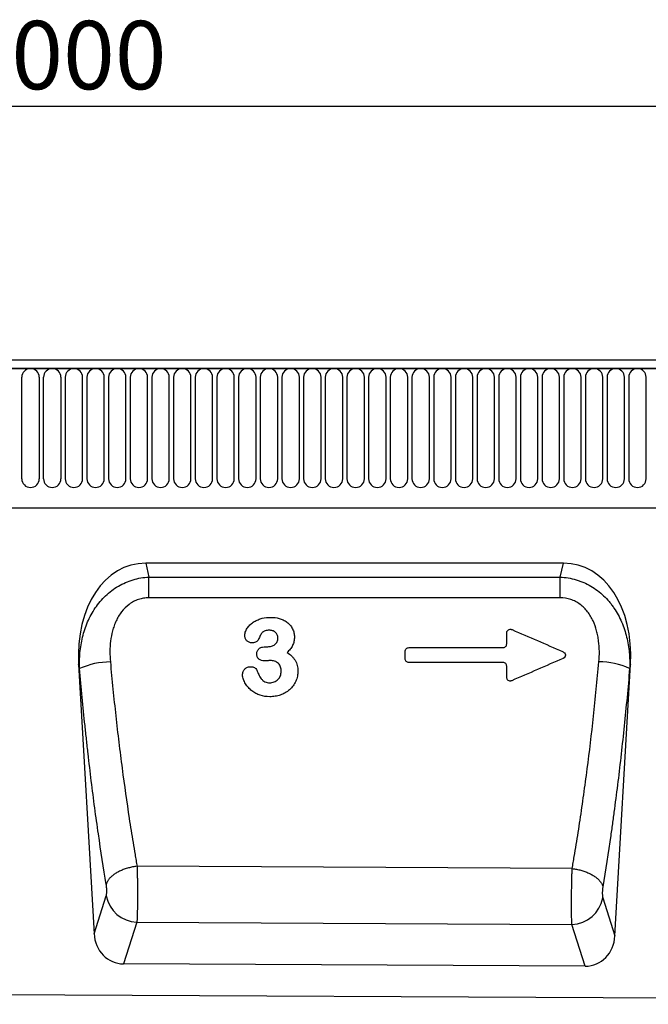
# Model space of a CAD drawing. Units: millimetres. Extents: x 0 to 1749, y 1 to 1287.
# Drawn here: x 1171 to 1332, y 1035 to 1287 of the extents above; entities that cross this region are included whole.
import ezdxf

# ---------------------------------------------------------------- set-up
doc = ezdxf.new("R2010")
doc.units = ezdxf.units.MM
doc.layers.add('132303', color=7, linetype='Continuous')
doc.layers.add('DIMENSION', color=3, linetype='Continuous', lineweight=25)
doc.styles.add('SLDTEXTSTYLE0', font='TXT', dxfattribs={"width": 0.605})
doc.dimstyles.new('SLDDIMSTYLE1', dxfattribs={"dimtxt": 17.5, "dimasz": 12.5, "dimexe": 0, "dimexo": 0.0625, "dimgap": 4.375, "dimtad": 1, "dimrnd": 1e-09, "dimzin": 12, "dimdsep": 46, "dimtxsty": 'SLDTEXTSTYLE0', "dimsah": 1, "dimcen": 0.09, "dimadec": 0, "dimazin": 3, "dimtfac": 1, "dimtofl": 0, "dimtmove": 0, "dimatfit": 3, "dimfxl": 0, "dimfrac": 2, "dimtolj": 1, "dimtzin": 12, "dimarcsym": 0})

# ---------------------------------------------------------------- blocks, each defined once
blk = doc.blocks.new('*D36')
at = {"layer": 'Defpoints', "color": 0}
for p in [(1681.72, 1265.01), (681.72, 1179.51), (1681.72, 1179.51)]:
    blk.add_point(p, dxfattribs=at)
at = {"layer": 'DIMENSION', "color": 0, "lineweight": -2}
for p, q in [((681.72, 1179.57), (681.72, 1265.01)), ((694.22, 1265.01), (1669.22, 1265.01)), ((1681.72, 1179.57), (1681.72, 1265.01))]:
    blk.add_line(p, q, dxfattribs=at)
at = {"layer": 'DIMENSION', "color": 0}
for points in [[(694.22, 1267.09), (694.22, 1262.93), (681.72, 1265.01)], [(1669.22, 1267.09), (1669.22, 1262.93), (1681.72, 1265.01)]]:
    blk.add_solid(points, dxfattribs=at)
at = {"layer": 'DIMENSION', "color": 0, "insert": (1181.72, 1286.88), "char_height": 17.5, "attachment_point": 2, "style": 'SLDTEXTSTYLE0'}
blk.add_mtext('\\A1;1000', dxfattribs=at)
blk = doc.blocks.new('1037898-M_004_Front_view')
for p, q in [((530.47, 141.56), (-468.53, 141.56)), ((529.97, 143.68), (-468.03, 143.68)), ((-468.03, 141.56), (529.97, 141.56)), ((20.41, 113.31), (20.41, 139.31)), ((24.87, 139.31), (24.87, 113.31)), ((25.96, 113.31), (25.96, 139.31)), ((30.42, 139.31), (30.42, 113.31)), ((31.51, 139.31), (31.51, 113.31)), ((35.97, 113.31), (35.97, 139.31)), ((37.06, 139.31), (37.06, 113.31)), ((41.52, 113.31), (41.52, 139.31)), ((42.61, 139.31), (42.61, 113.31)), ((47.07, 113.31), (47.07, 139.31)), ((48.16, 139.31), (48.16, 113.31)), ((52.62, 113.31), (52.62, 139.31)), ((53.71, 139.31), (53.71, 113.31)), ((58.17, 113.31), (58.17, 139.31)), ((59.26, 139.31), (59.26, 113.31)), ((63.72, 113.31), (63.72, 139.31)), ((64.81, 139.31), (64.81, 113.31)), ((69.27, 113.31), (69.27, 139.31)), ((70.36, 139.31), (70.36, 113.31)), ((74.82, 113.31), (74.82, 139.31)), ((75.91, 139.31), (75.91, 113.31)), ((80.37, 113.31), (80.37, 139.31)), ((81.46, 139.31), (81.46, 113.31)), ((85.92, 113.31), (85.92, 139.31)), ((87.01, 139.31), (87.01, 113.31)), ((91.47, 113.31), (91.47, 139.31)), ((92.56, 139.31), (92.56, 113.31)), ((97.02, 113.31), (97.02, 139.31)), ((98.11, 139.31), (98.11, 113.31)), ((102.57, 113.31), (102.57, 139.31)), ((103.66, 139.31), (103.66, 113.31)), ((108.12, 113.31), (108.12, 139.31)), ((109.21, 139.31), (109.21, 113.31)), ((113.67, 113.31), (113.67, 139.31)), ((114.76, 139.31), (114.76, 113.31)), ((119.22, 113.31), (119.22, 139.31)), ((120.31, 139.31), (120.31, 113.31)), ((124.77, 113.31), (124.77, 139.31)), ((125.86, 139.31), (125.86, 113.31)), ((130.32, 113.31), (130.32, 139.31)), ((131.41, 139.31), (131.41, 113.31)), ((135.87, 113.31), (135.87, 139.31)), ((136.96, 139.31), (136.96, 113.31)), ((141.42, 113.31), (141.42, 139.31)), ((142.51, 139.31), (142.51, 113.31)), ((146.97, 113.31), (146.97, 139.31)), ((148.06, 139.31), (148.06, 113.31)), ((152.52, 113.31), (152.52, 139.31)), ((153.61, 139.31), (153.61, 113.31)), ((158.07, 113.31), (158.07, 139.31)), ((159.16, 139.31), (159.16, 113.31)), ((163.62, 113.31), (163.62, 139.31)), ((164.71, 139.31), (164.71, 113.31)), ((169.17, 113.31), (169.17, 139.31)), ((170.26, 139.31), (170.26, 113.31)), ((174.72, 113.31), (174.72, 139.31)), ((175.81, 139.31), (175.81, 113.31)), ((180.27, 113.31), (180.27, 139.31)), ((-437.82, 105.88), (378.97, 105.88)), ((-437.82, 105.88), (378.97, 105.88)), ((159.1, 91.68), (52.13, 91.68)), ((52.13, 91.68), (52.96, 88.14)), ((158.27, 88.14), (159.1, 91.68)), ((52.96, 88.14), (158.27, 88.14)), ((82.86, 70.32), (83.4, 70.32)), ((34.96, 65.74), (38.91, -3.17)), ((35.21, 64.69), (34.96, 65.74)), ((172.28, -3.76), (176.27, 65.74)), ((176.27, 65.74), (176.03, 64.73)), ((161.33, 13.5), (49.92, 14.09)), ((38.91, -3.17), (42.04, 6.55)), ((169.16, 5.99), (172.28, -3.76)), ((49.87, -0.25), (46.44, -10.9)), ((49.87, -0.25), (161.25, -0.81)), ((164.68, -11.49), (161.25, -0.81)), ((164.68, -11.49), (46.44, -10.9)), ((-480.03, -16.26), (518.97, -21.26))]:
    blk.add_line(p, q)
at = {"flags": 128}
for points in [[(52.96, 82.83), (52.96, 83.11), (52.96, 83.4), (52.96, 83.68), (52.96, 83.95), (52.96, 84.23), (52.96, 84.51), (52.96, 84.78), (52.96, 85.05), (52.96, 85.31), (52.96, 85.58), (52.96, 85.83), (52.96, 86.09), (52.96, 86.34), (52.96, 86.58), (52.96, 86.82), (52.96, 87.06), (52.96, 87.29), (52.96, 87.51), (52.96, 87.73), (52.96, 87.94), (52.96, 88.14)], [(158.27, 82.83), (158.27, 83.11), (158.27, 83.4), (158.27, 83.68), (158.27, 83.96), (158.27, 84.23), (158.27, 84.51), (158.27, 84.78), (158.27, 85.05), (158.27, 85.31), (158.27, 85.58), (158.27, 85.84), (158.27, 86.09), (158.27, 86.34), (158.27, 86.59), (158.27, 86.83), (158.27, 87.06), (158.27, 87.29), (158.27, 87.51), (158.27, 87.73), (158.27, 87.94), (158.27, 88.14)], [(158.27, 82.83), (142.27, 82.83), (78.27, 82.83), (52.96, 82.83)], [(119.57, 70.07), (122.32, 70.07), (129.84, 70.07), (137.2, 70.07), (143.56, 70.07)], [(143.64, 66.26), (140.8, 66.26), (133.26, 66.26), (125.91, 66.26), (119.49, 66.26)], [(49.92, 14.09), (49.63, 14.06), (49.35, 14.02), (49.07, 13.97), (48.79, 13.92), (48.52, 13.86), (48.24, 13.8), (47.97, 13.73), (47.7, 13.66), (47.43, 13.58), (47.16, 13.5), (46.9, 13.42), (46.64, 13.33), (46.39, 13.23), (46.14, 13.13), (45.89, 13.03), (45.65, 12.92), (45.42, 12.81), (45.19, 12.7), (44.96, 12.58), (44.75, 12.46), (44.54, 12.33), (44.33, 12.21), (44.14, 12.08), (43.95, 11.94), (43.77, 11.81), (43.59, 11.67), (43.43, 11.53), (43.27, 11.38), (43.12, 11.24), (42.98, 11.09), (42.84, 10.94), (42.72, 10.79), (42.61, 10.64), (42.5, 10.49), (42.4, 10.34), (42.32, 10.19), (42.24, 10.03), (42.17, 9.88), (42.11, 9.73), (42.07, 9.57), (42.03, 9.42)], [(161.33, 13.5), (161.61, 13.47), (161.89, 13.42), (162.16, 13.38), (162.44, 13.33), (162.72, 13.27), (162.99, 13.21), (163.27, 13.14), (163.54, 13.07), (163.8, 12.99), (164.07, 12.91), (164.33, 12.82), (164.58, 12.73), (164.84, 12.64), (165.09, 12.54), (165.33, 12.44), (165.57, 12.33), (165.8, 12.22), (166.03, 12.11), (166.25, 11.99), (166.47, 11.87), (166.68, 11.75), (166.88, 11.62), (167.07, 11.49), (167.26, 11.36), (167.44, 11.22), (167.62, 11.08), (167.78, 10.94), (167.94, 10.8), (168.09, 10.66), (168.23, 10.51), (168.36, 10.37), (168.48, 10.22), (168.6, 10.07), (168.7, 9.92), (168.8, 9.77), (168.88, 9.61), (168.96, 9.46), (169.03, 9.31), (169.08, 9.16), (169.13, 9.01), (169.17, 8.85)]]:
    blk.add_lwpolyline(points, dxfattribs=at)
for centre, radius, start, end in [((22.64, 139.31), 2.23, 0, 180), ((28.19, 139.31), 2.23, 0, 180), ((33.74, 139.31), 2.23, 0, 180), ((39.29, 139.31), 2.23, 0, 180), ((44.84, 139.31), 2.23, 0, 180), ((50.39, 139.31), 2.23, 0, 180), ((55.94, 139.31), 2.23, 0, 180), ((61.49, 139.31), 2.23, 0, 180), ((67.04, 139.31), 2.23, 0, 180), ((72.59, 139.31), 2.23, 0, 180), ((78.14, 139.31), 2.23, 0, 180), ((83.69, 139.31), 2.23, 0, 180), ((89.24, 139.31), 2.23, 0, 180), ((94.79, 139.31), 2.23, 0, 180), ((100.34, 139.31), 2.23, 0, 180), ((105.89, 139.31), 2.23, 0, 180), ((111.44, 139.31), 2.23, 0, 180), ((116.99, 139.31), 2.23, 0, 180), ((122.54, 139.31), 2.23, 0, 180), ((128.09, 139.31), 2.23, 0, 180), ((133.64, 139.31), 2.23, 0, 180), ((139.19, 139.31), 2.23, 0, 180), ((144.74, 139.31), 2.23, 0, 180), ((150.29, 139.31), 2.23, 0, 180), ((155.84, 139.31), 2.23, 0, 180), ((161.39, 139.31), 2.23, 0, 180), ((166.94, 139.31), 2.23, 0, 180), ((172.49, 139.31), 2.23, 0, 180), ((178.04, 139.31), 2.23, 0, 180), ((22.64, 113.31), 2.23, 180, 0), ((28.19, 113.31), 2.23, 180, 0), ((33.74, 113.31), 2.23, 180, 0), ((39.29, 113.31), 2.23, 180, 0), ((44.84, 113.31), 2.23, 180, 0), ((50.39, 113.31), 2.23, 180, 0), ((55.94, 113.31), 2.23, 180, 0), ((61.49, 113.31), 2.23, 180, 0), ((67.04, 113.31), 2.23, 180, 0), ((72.59, 113.31), 2.23, 180, 0), ((78.14, 113.31), 2.23, 180, 0), ((83.69, 113.31), 2.23, 180, 0), ((89.24, 113.31), 2.23, 180, 0), ((94.79, 113.31), 2.23, 180, 0), ((100.34, 113.31), 2.23, 180, 0), ((105.89, 113.31), 2.23, 180, 0), ((111.44, 113.31), 2.23, 180, 0), ((116.99, 113.31), 2.23, 180, 0), ((122.54, 113.31), 2.23, 180, 0), ((128.09, 113.31), 2.23, 180, 0), ((133.64, 113.31), 2.23, 180, 0), ((139.19, 113.31), 2.23, 180, 0), ((144.74, 113.31), 2.23, 180, 0), ((150.29, 113.31), 2.23, 180, 0), ((155.84, 113.31), 2.23, 180, 0), ((161.39, 113.31), 2.23, 180, 0), ((166.94, 113.31), 2.23, 180, 0), ((172.49, 113.31), 2.23, 180, 0), ((178.04, 113.31), 2.23, 180, 0), ((43.17, 47.22), 19.2, 90.2697, 114.4812), ((168.06, 46.96), 19.48, 65.847, 89.6867), ((50.18, 8.01), 8.27, 190.1952, 267.8566), ((161.01, 7.46), 8.27, 271.6681, 349.7575)]:
    blk.add_arc(centre, radius, start, end)
for centre, major_axis, ratio, start_param, end_param in [((55.44, 63.4), (-6.53, 27.92), 0.697628, 6.121426, 7.609174), ((155.79, 63.4), (-6.53, -27.92), 0.697628, 1.815604, 3.303352), ((46.99, -2.07), (2.73, 8.48), 0.898307, 1.977106, 3.418644), ((164.21, -2.66), (2.72, -8.48), 0.89781, 5.998144, 7.448663)]:
    blk.add_ellipse(centre, major_axis=major_axis, ratio=ratio, start_param=start_param, end_param=end_param)
for points, knots in [([(35.21, 64.69), (35.15, 66.06), (35.18, 67.42), (35.43, 70.11), (35.65, 71.44), (36.29, 74.08), (36.72, 75.38), (37.81, 77.9), (38.46, 79.1), (39.61, 80.79), (40.02, 81.33), (40.91, 82.38), (41.37, 82.88), (42.85, 84.28), (43.93, 85.11), (46.32, 86.51), (47.57, 87.06), (49.56, 87.65), (50.23, 87.81), (51.59, 88.03), (52.27, 88.11), (52.96, 88.14)], [0, 0, 0, 0, 0.125, 0.125, 0.25, 0.25, 0.375, 0.375, 0.5, 0.5, 0.5625, 0.5625, 0.625, 0.625, 0.75, 0.75, 0.875, 0.875, 0.9375, 0.9375, 1, 1, 1, 1]), ([(158.27, 88.14), (159.65, 88.08), (161.01, 87.85), (162.66, 87.36), (162.99, 87.25), (163.64, 87.02), (163.96, 86.89), (164.9, 86.48), (165.51, 86.17), (166.7, 85.47), (167.27, 85.08), (168.37, 84.26), (168.89, 83.81), (169.88, 82.87), (170.34, 82.37), (171.01, 81.59), (171.22, 81.32), (171.64, 80.77), (171.83, 80.49), (172.79, 79.09), (173.44, 77.9), (174.25, 76.02), (174.49, 75.38), (174.92, 74.08), (175.11, 73.43), (175.59, 71.47), (175.81, 70.14), (176.05, 67.46), (176.09, 66.1), (176.03, 64.73)], [0, 0, 0, 0, 0.125, 0.125, 0.15625, 0.15625, 0.1875, 0.1875, 0.25, 0.25, 0.3125, 0.3125, 0.375, 0.375, 0.4375, 0.4375, 0.46875, 0.46875, 0.5, 0.5, 0.625, 0.625, 0.6875, 0.6875, 0.75, 0.75, 0.875, 0.875, 1, 1, 1, 1]), ([(52.96, 82.83), (52.5, 82.83), (52.05, 82.8), (51.15, 82.65), (50.71, 82.54), (49.84, 82.25), (49.43, 82.08), (48.83, 81.76), (48.63, 81.65), (48.24, 81.4), (48.05, 81.27), (47.14, 80.59), (46.51, 79.96), (45.69, 78.89), (45.43, 78.51), (44.96, 77.73), (44.75, 77.34), (44.37, 76.52), (44.2, 76.1), (43.89, 75.25), (43.76, 74.82), (43.41, 73.52), (43.25, 72.64), (43.03, 70.88), (42.97, 69.99), (42.96, 68.21), (43, 67.31), (43.08, 66.42)], [0, 0, 0, 0, 0.0625, 0.0625, 0.125, 0.125, 0.1875, 0.1875, 0.21875, 0.21875, 0.25, 0.25, 0.375, 0.375, 0.4375, 0.4375, 0.5, 0.5, 0.5625, 0.5625, 0.625, 0.625, 0.75, 0.75, 0.875, 0.875, 1, 1, 1, 1]), ([(168.17, 66.44), (168.33, 68.22), (168.32, 70), (168.05, 72.2), (167.98, 72.64), (167.81, 73.52), (167.71, 73.96), (167.36, 75.27), (167.06, 76.12), (166.48, 77.33), (166.27, 77.73), (165.81, 78.51), (165.55, 78.89), (165, 79.6), (164.7, 79.94), (164.06, 80.58), (163.71, 80.87), (162.98, 81.42), (162.6, 81.66), (161.8, 82.08), (161.38, 82.26), (160.08, 82.69), (159.19, 82.83), (158.27, 82.83)], [0, 0, 0, 0, 0.25, 0.25, 0.3125, 0.3125, 0.375, 0.375, 0.5, 0.5, 0.5625, 0.5625, 0.625, 0.625, 0.6875, 0.6875, 0.75, 0.75, 0.8125, 0.8125, 0.875, 0.875, 1, 1, 1, 1]), ([(77.49, 73.21), (77.51, 73.58), (77.59, 73.94), (77.79, 74.46), (77.87, 74.63), (78.05, 74.95), (78.15, 75.1), (78.38, 75.4), (78.5, 75.54), (78.75, 75.82), (78.88, 75.95), (79.29, 76.31), (79.59, 76.54), (80.22, 76.93), (80.55, 77.09), (81.24, 77.37), (81.59, 77.49), (82.68, 77.75), (83.41, 77.81), (84.16, 77.83)], [0, 0, 0, 0, 0.125, 0.125, 0.1875, 0.1875, 0.25, 0.25, 0.3125, 0.3125, 0.375, 0.375, 0.5, 0.5, 0.625, 0.625, 0.75, 0.75, 1, 1, 1, 1]), ([(84.16, 77.83), (84.89, 77.82), (85.62, 77.74), (86.5, 77.5), (86.67, 77.44), (87.02, 77.31), (87.19, 77.24), (87.69, 77), (88.01, 76.81), (88.6, 76.37), (88.87, 76.11), (89.35, 75.56), (89.55, 75.26), (89.88, 74.59), (90.01, 74.24), (90.17, 73.52), (90.2, 73.15), (90.21, 72.78)], [0, 0, 0, 0, 0.25, 0.25, 0.3125, 0.3125, 0.375, 0.375, 0.5, 0.5, 0.625, 0.625, 0.75, 0.75, 0.875, 0.875, 1, 1, 1, 1]), ([(79.3, 71.3), (79.18, 71.31), (79.06, 71.32), (78.82, 71.37), (78.7, 71.4), (78.48, 71.51), (78.37, 71.57), (78.18, 71.71), (78.08, 71.79), (77.92, 71.97), (77.84, 72.06), (77.71, 72.27), (77.65, 72.38), (77.57, 72.6), (77.54, 72.72), (77.5, 72.96), (77.5, 73.08), (77.49, 73.21)], [0, 0, 0, 0, 0.125, 0.125, 0.25, 0.25, 0.375, 0.375, 0.5, 0.5, 0.625, 0.625, 0.75, 0.75, 0.875, 0.875, 1, 1, 1, 1]), ([(83.78, 74.52), (83.43, 74.51), (83.08, 74.49), (82.58, 74.33), (82.42, 74.25), (82.2, 74.11), (82.13, 74.06), (82, 73.94), (81.94, 73.88), (81.78, 73.67), (81.68, 73.52), (81.51, 73.22), (81.43, 73.07), (81.21, 72.6), (81.06, 72.28), (80.92, 71.97)], [0, 0, 0, 0, 0.25, 0.25, 0.375, 0.375, 0.4375, 0.4375, 0.5, 0.5, 0.625, 0.625, 0.75, 0.75, 1, 1, 1, 1]), ([(85.97, 72.55), (85.96, 72.69), (85.95, 72.82), (85.9, 73.09), (85.86, 73.23), (85.74, 73.47), (85.67, 73.59), (85.51, 73.81), (85.42, 73.91), (85.11, 74.19), (84.86, 74.32), (84.47, 74.45), (84.33, 74.47), (84.06, 74.51), (83.92, 74.51), (83.78, 74.52)], [0, 0, 0, 0, 0.125, 0.125, 0.25, 0.25, 0.375, 0.375, 0.5, 0.5, 0.75, 0.75, 0.875, 0.875, 1, 1, 1, 1]), ([(144.56, 73.81), (144.56, 73.89), (144.57, 73.97), (144.61, 74.13), (144.64, 74.21), (144.72, 74.35), (144.77, 74.42), (144.88, 74.54), (144.94, 74.59), (145.15, 74.72), (145.31, 74.76), (145.55, 74.78), (145.63, 74.77), (145.8, 74.74), (145.87, 74.72), (145.95, 74.68)], [0, 0, 0, 0, 0.125, 0.125, 0.25, 0.25, 0.375, 0.375, 0.5, 0.5, 0.75, 0.75, 0.875, 0.875, 1, 1, 1, 1]), ([(80.92, 71.97), (80.88, 71.9), (80.83, 71.84), (80.73, 71.73), (80.67, 71.68), (80.48, 71.55), (80.35, 71.49), (80.06, 71.38), (79.91, 71.35), (79.61, 71.31), (79.45, 71.3), (79.3, 71.3)], [0, 0, 0, 0, 0.125, 0.125, 0.25, 0.25, 0.5, 0.5, 0.75, 0.75, 1, 1, 1, 1]), ([(83.4, 70.32), (83.71, 70.33), (84.03, 70.36), (84.49, 70.49), (84.64, 70.55), (84.93, 70.7), (85.06, 70.78), (85.32, 70.97), (85.44, 71.08), (85.64, 71.33), (85.73, 71.46), (85.86, 71.76), (85.9, 71.91), (85.95, 72.23), (85.96, 72.39), (85.97, 72.55)], [0, 0, 0, 0, 0.25, 0.25, 0.375, 0.375, 0.5, 0.5, 0.625, 0.625, 0.75, 0.75, 0.875, 0.875, 1, 1, 1, 1]), ([(90.21, 72.78), (90.2, 72.4), (90.17, 72.03), (90.06, 71.48), (90.01, 71.29), (89.88, 70.94), (89.81, 70.76), (89.55, 70.27), (89.34, 69.96), (88.87, 69.38), (88.6, 69.1), (88.33, 68.84)], [0, 0, 0, 0, 0.25, 0.25, 0.375, 0.375, 0.5, 0.5, 0.75, 0.75, 1, 1, 1, 1]), ([(143.56, 70.07), (143.69, 70.07), (143.82, 70.09), (144.06, 70.19), (144.17, 70.26), (144.36, 70.43), (144.44, 70.54), (144.54, 70.78), (144.56, 70.91), (144.56, 71.03)], [0, 0, 0, 0, 0.25, 0.25, 0.5, 0.5, 0.75, 0.75, 1, 1, 1, 1]), ([(80.57, 68.47), (80.58, 68.61), (80.6, 68.75), (80.65, 69.01), (80.69, 69.15), (80.87, 69.52), (81.06, 69.73), (81.39, 69.98), (81.51, 70.05), (81.77, 70.16), (81.9, 70.2), (82.31, 70.29), (82.58, 70.31), (82.86, 70.32)], [0, 0, 0, 0, 0.125, 0.125, 0.25, 0.25, 0.5, 0.5, 0.625, 0.625, 0.75, 0.75, 1, 1, 1, 1]), ([(82.5, 66.66), (82.25, 66.66), (82, 66.69), (81.64, 66.8), (81.52, 66.85), (81.3, 66.97), (81.2, 67.04), (80.93, 67.3), (80.79, 67.51), (80.65, 67.85), (80.62, 67.98), (80.59, 68.22), (80.58, 68.35), (80.57, 68.47)], [0, 0, 0, 0, 0.25, 0.25, 0.375, 0.375, 0.5, 0.5, 0.75, 0.75, 0.875, 0.875, 1, 1, 1, 1]), ([(88.33, 68.84), (88.74, 68.58), (89.12, 68.29), (89.64, 67.79), (89.8, 67.61), (90.11, 67.24), (90.25, 67.04), (90.5, 66.62), (90.61, 66.41), (90.79, 65.97), (90.88, 65.74), (91.06, 65.04), (91.1, 64.56), (91.12, 64.08)], [0, 0, 0, 0, 0.25, 0.25, 0.375, 0.375, 0.5, 0.5, 0.625, 0.625, 0.75, 0.75, 1, 1, 1, 1]), ([(118.56, 69.1), (118.56, 69.23), (118.59, 69.36), (118.69, 69.6), (118.77, 69.7), (118.95, 69.88), (119.06, 69.95), (119.3, 70.05), (119.43, 70.07), (119.57, 70.07)], [0, 0, 0, 0, 0.25, 0.25, 0.5, 0.5, 0.75, 0.75, 1, 1, 1, 1]), ([(118.56, 67.23), (118.56, 67.39), (118.56, 67.56), (118.56, 67.73), (118.56, 68.12), (118.56, 68.51), (118.56, 68.9), (118.56, 68.97), (118.56, 69.03), (118.56, 69.1)], [0.000978762, 0.000978762, 0.000978762, 0.000978762, 0.001481817, 0.001481817, 0.001481817, 0.00266534, 0.00266534, 0.00266534, 0.002873201, 0.002873201, 0.002873201, 0.002873201]), ([(158.86, 69.09), (158.95, 69.05), (159.03, 69), (159.19, 68.89), (159.26, 68.82), (159.45, 68.6), (159.55, 68.42), (159.59, 68.14), (159.58, 68.04), (159.54, 67.85), (159.5, 67.76), (159.35, 67.51), (159.19, 67.39), (159, 67.31)], [0, 0, 0, 0, 0.125, 0.125, 0.25, 0.25, 0.5, 0.5, 0.625, 0.625, 0.75, 0.75, 1, 1, 1, 1]), ([(43.08, 66.42), (43.5, 61.76), (43.96, 57.15), (44.59, 51.47), (44.72, 50.34), (44.98, 48.08), (45.11, 46.95), (45.52, 43.59), (45.8, 41.37), (46.66, 34.8), (47.26, 30.52), (48.22, 24.25), (48.55, 22.18), (49.05, 19.12), (49.22, 18.11), (49.48, 16.6), (49.57, 16.09), (49.74, 15.09), (49.83, 14.59), (49.92, 14.09)], [0, 0, 0, 0, 0.25, 0.25, 0.3125, 0.3125, 0.375, 0.375, 0.5, 0.5, 0.75, 0.75, 0.875, 0.875, 0.9375, 0.9375, 0.96875, 0.96875, 1, 1, 1, 1]), ([(84.03, 66.76), (83.9, 66.76), (83.77, 66.76), (83.52, 66.74), (83.39, 66.72), (83.01, 66.69), (82.75, 66.67), (82.5, 66.66)], [0, 0, 0, 0, 0.25, 0.25, 0.5, 0.5, 1, 1, 1, 1]), ([(86.81, 63.98), (86.81, 64.35), (86.77, 64.71), (86.61, 65.24), (86.53, 65.42), (86.34, 65.74), (86.23, 65.89), (85.97, 66.16), (85.82, 66.27), (85.5, 66.47), (85.32, 66.55), (84.97, 66.66), (84.78, 66.7), (84.4, 66.75), (84.22, 66.76), (84.03, 66.76)], [0, 0, 0, 0, 0.25, 0.25, 0.375, 0.375, 0.5, 0.5, 0.625, 0.625, 0.75, 0.75, 0.875, 0.875, 1, 1, 1, 1]), ([(119.49, 66.26), (119.36, 66.26), (119.24, 66.29), (119.01, 66.38), (118.9, 66.46), (118.74, 66.64), (118.67, 66.75), (118.58, 66.98), (118.56, 67.1), (118.56, 67.23)], [0, 0, 0, 0, 0.25, 0.25, 0.5, 0.5, 0.75, 0.75, 1, 1, 1, 1]), ([(144.56, 65.3), (144.56, 65.42), (144.54, 65.54), (144.46, 65.78), (144.39, 65.88), (144.22, 66.07), (144.12, 66.14), (143.89, 66.24), (143.77, 66.26), (143.64, 66.26)], [0, 0, 0, 0, 0.25, 0.25, 0.5, 0.5, 0.75, 0.75, 1, 1, 1, 1]), ([(161.33, 13.5), (161.41, 14.01), (161.5, 14.51), (161.68, 15.53), (161.94, 17.06), (162.19, 18.6), (162.7, 21.71), (163.03, 23.81), (163.51, 27), (163.67, 28.08), (163.98, 30.23), (164.14, 31.32), (164.59, 34.59), (164.89, 36.79), (165.75, 43.44), (166.28, 47.94), (167.28, 57.09), (167.74, 61.73), (168.17, 66.44)], [0, 0, 0, 0, 0.03125, 0.03125, 0.0625, 0.125, 0.125, 0.25, 0.25, 0.3125, 0.3125, 0.375, 0.375, 0.5, 0.5, 0.75, 0.75, 1, 1, 1, 1]), ([(42.03, 9.42), (41.33, 13.63), (40.66, 17.94), (39.38, 26.78), (38.78, 31.3), (37.92, 38.24), (37.64, 40.58), (37.24, 44.13), (37.11, 45.32), (36.85, 47.71), (36.72, 48.91), (36.09, 54.91), (35.63, 59.77), (35.21, 64.69)], [0, 0, 0, 0, 0.25, 0.25, 0.5, 0.5, 0.625, 0.625, 0.6875, 0.6875, 0.75, 0.75, 1, 1, 1, 1]), ([(76.93, 63.1), (76.93, 63.24), (76.94, 63.38), (76.99, 63.65), (77.02, 63.79), (77.12, 64.05), (77.19, 64.17), (77.34, 64.4), (77.43, 64.51), (77.73, 64.8), (77.97, 64.95), (78.36, 65.1), (78.5, 65.14), (78.78, 65.18), (78.92, 65.19), (79.06, 65.2)], [0, 0, 0, 0, 0.125, 0.125, 0.25, 0.25, 0.375, 0.375, 0.5, 0.5, 0.75, 0.75, 0.875, 0.875, 1, 1, 1, 1]), ([(83.87, 57.5), (83.05, 57.52), (82.24, 57.61), (81.26, 57.93), (81.07, 58.01), (80.69, 58.17), (80.51, 58.26), (79.97, 58.55), (79.64, 58.77), (79.15, 59.14), (79, 59.28), (78.7, 59.56), (78.56, 59.7), (78.16, 60.16), (77.92, 60.48), (77.6, 61), (77.5, 61.18), (77.32, 61.54), (77.24, 61.73), (77.11, 62.11), (77.05, 62.3), (76.96, 62.7), (76.94, 62.9), (76.93, 63.1)], [0, 0, 0, 0, 0.25, 0.25, 0.3125, 0.3125, 0.375, 0.375, 0.5, 0.5, 0.5625, 0.5625, 0.625, 0.625, 0.75, 0.75, 0.8125, 0.8125, 0.875, 0.875, 0.9375, 0.9375, 1, 1, 1, 1]), ([(79.06, 65.2), (79.22, 65.18), (79.37, 65.17), (79.67, 65.09), (79.82, 65.04), (80.09, 64.89), (80.21, 64.8), (80.43, 64.58), (80.52, 64.46), (80.58, 64.32)], [0, 0, 0, 0, 0.25, 0.25, 0.5, 0.5, 0.75, 0.75, 1, 1, 1, 1]), ([(80.58, 64.32), (80.74, 63.93), (80.9, 63.55), (81.26, 62.81), (81.47, 62.45), (81.78, 62.03), (81.84, 61.95), (81.98, 61.8), (82.05, 61.72), (82.29, 61.51), (82.46, 61.39), (82.84, 61.21), (83.05, 61.16), (83.46, 61.08), (83.68, 61.07), (83.89, 61.06)], [0, 0, 0, 0, 0.25, 0.25, 0.5, 0.5, 0.5625, 0.5625, 0.625, 0.625, 0.75, 0.75, 0.875, 0.875, 1, 1, 1, 1]), ([(91.12, 64.08), (91.11, 63.63), (91.07, 63.18), (90.93, 62.52), (90.87, 62.3), (90.73, 61.88), (90.65, 61.66), (90.36, 61.04), (90.14, 60.65), (89.6, 59.93), (89.29, 59.59), (88.6, 58.99), (88.23, 58.73), (87.64, 58.38), (87.43, 58.28), (87.01, 58.09), (86.8, 58), (86.16, 57.78), (85.7, 57.68), (84.79, 57.55), (84.33, 57.51), (83.87, 57.5)], [0, 0, 0, 0, 0.125, 0.125, 0.1875, 0.1875, 0.25, 0.25, 0.375, 0.375, 0.5, 0.5, 0.625, 0.625, 0.6875, 0.6875, 0.75, 0.75, 0.875, 0.875, 1, 1, 1, 1]), ([(83.89, 61.06), (84.08, 61.07), (84.27, 61.09), (84.65, 61.16), (84.84, 61.21), (85.2, 61.36), (85.37, 61.44), (85.69, 61.66), (85.84, 61.78), (86.25, 62.18), (86.47, 62.51), (86.68, 63.03), (86.73, 63.22), (86.79, 63.6), (86.81, 63.79), (86.81, 63.98)], [0, 0, 0, 0, 0.125, 0.125, 0.25, 0.25, 0.375, 0.375, 0.5, 0.5, 0.75, 0.75, 0.875, 0.875, 1, 1, 1, 1]), ([(176.03, 64.73), (175.61, 59.76), (175.14, 54.86), (174.14, 45.21), (173.61, 40.46), (172.75, 33.44), (172.45, 31.12), (171.99, 27.67), (171.83, 26.52), (171.52, 24.24), (171.36, 23.11), (170.55, 17.49), (169.88, 13.11), (169.17, 8.85)], [0, 0, 0, 0, 0.25, 0.25, 0.5, 0.5, 0.625, 0.625, 0.6875, 0.6875, 0.75, 0.75, 1, 1, 1, 1]), ([(145.85, 61.61), (145.78, 61.57), (145.7, 61.55), (145.54, 61.52), (145.46, 61.52), (145.23, 61.54), (145.07, 61.59), (144.82, 61.78), (144.72, 61.91), (144.59, 62.2), (144.56, 62.36), (144.56, 62.52)], [0, 0, 0, 0, 0.125, 0.125, 0.25, 0.25, 0.5, 0.5, 0.75, 0.75, 1, 1, 1, 1]), ([(49.92, 14.09), (49.92, 14.02), (49.92, 13.94), (49.92, 13.79), (49.93, 13.56), (49.94, 13.32), (49.95, 12.85), (49.96, 12.53), (49.97, 11.86), (49.98, 11.53), (49.99, 10.84), (49.99, 10.49), (50, 9.44), (50.01, 8.74), (50.02, 7.68), (50.02, 7.33), (50.02, 6.64), (50.02, 6.3), (50.01, 5.62), (50.01, 5.29), (50.01, 4.64), (50.01, 4.32), (49.99, 3.39), (49.98, 2.81), (49.97, 2.01), (49.96, 1.76), (49.94, 1.27), (49.94, 1.05), (49.92, 0.62), (49.91, 0.43), (49.9, 0.16), (49.89, 0.07), (49.88, -0.05), (49.88, -0.1), (49.88, -0.17), (49.87, -0.21), (49.87, -0.25)], [0, 0, 0, 0, 0.015625, 0.015625, 0.03125, 0.0625, 0.0625, 0.125, 0.125, 0.1875, 0.1875, 0.25, 0.25, 0.375, 0.375, 0.4375, 0.4375, 0.5, 0.5, 0.5625, 0.5625, 0.625, 0.625, 0.75, 0.75, 0.8125, 0.8125, 0.875, 0.875, 0.9375, 0.9375, 0.96875, 0.96875, 0.984375, 0.984375, 1, 1, 1, 1]), ([(161.25, -0.81), (161.25, -0.77), (161.25, -0.73), (161.25, -0.65), (161.24, -0.53), (161.23, -0.4), (161.22, -0.13), (161.21, 0.06), (161.2, 0.49), (161.2, 0.71), (161.18, 1.2), (161.18, 1.45), (161.17, 2.25), (161.16, 2.82), (161.16, 3.75), (161.16, 4.07), (161.16, 4.72), (161.16, 5.05), (161.16, 5.72), (161.17, 6.06), (161.17, 6.76), (161.18, 7.11), (161.19, 8.16), (161.2, 8.86), (161.22, 9.91), (161.23, 10.26), (161.25, 10.94), (161.25, 11.28), (161.27, 11.94), (161.28, 12.26), (161.3, 12.73), (161.3, 12.89), (161.31, 13.12), (161.32, 13.2), (161.32, 13.35), (161.32, 13.43), (161.33, 13.5)], [0, 0, 0, 0, 0.015625, 0.015625, 0.03125, 0.0625, 0.0625, 0.125, 0.125, 0.1875, 0.1875, 0.25, 0.25, 0.375, 0.375, 0.4375, 0.4375, 0.5, 0.5, 0.5625, 0.5625, 0.625, 0.625, 0.75, 0.75, 0.8125, 0.8125, 0.875, 0.875, 0.9375, 0.9375, 0.96875, 0.96875, 0.984375, 0.984375, 1, 1, 1, 1]), ([(42.04, 6.55), (42.06, 6.61), (42.08, 6.68), (42.11, 6.85), (42.12, 6.95), (42.14, 7.16), (42.15, 7.28), (42.16, 7.53), (42.16, 7.66), (42.16, 7.93), (42.16, 8.07), (42.14, 8.35), (42.14, 8.49), (42.11, 8.77), (42.1, 8.91), (42.07, 9.17), (42.05, 9.3), (42.03, 9.42)], [0, 0, 0, 0, 0.125, 0.125, 0.25, 0.25, 0.375, 0.375, 0.5, 0.5, 0.625, 0.625, 0.75, 0.75, 0.875, 0.875, 1, 1, 1, 1]), ([(169.17, 8.85), (169.15, 8.73), (169.13, 8.61), (169.1, 8.35), (169.09, 8.21), (169.06, 7.93), (169.06, 7.79), (169.04, 7.51), (169.04, 7.37), (169.04, 7.1), (169.04, 6.97), (169.05, 6.72), (169.06, 6.6), (169.08, 6.39), (169.09, 6.29), (169.12, 6.12), (169.14, 6.05), (169.16, 5.99)], [0, 0, 0, 0, 0.125, 0.125, 0.25, 0.25, 0.375, 0.375, 0.5, 0.5, 0.625, 0.625, 0.75, 0.75, 0.875, 0.875, 1, 1, 1, 1])]:
    blk.add_open_spline(points, degree=3, knots=knots)
for points in [[(144.56, 71.03), (144.56, 71.96), (144.56, 72.89), (144.56, 73.81)], [(145.95, 74.68), (150.25, 72.82), (154.56, 70.95), (158.86, 69.09)], [(159, 67.31), (154.62, 65.41), (150.23, 63.51), (145.85, 61.61)], [(144.56, 62.52), (144.56, 63.44), (144.56, 64.37), (144.56, 65.3)]]:
    blk.add_open_spline(points, degree=3)

msp = doc.modelspace()

# ---------------------------------------------------------------- block references
at = {"layer": '132303'}
msp.add_blockref('1037898-M_004_Front_view', (1150.75, 1056.327), dxfattribs=at)

# ---------------------------------------------------------------- dimensions: what is measured, and where the dimension line sits
at = {"layer": 'DIMENSION'}
dim = msp.add_linear_dim(base=(1681.715, 1265.009), p1=(681.715, 1179.509), p2=(1681.715, 1179.509), dimstyle='SLDDIMSTYLE1', dxfattribs=at)
dim.commit()
dim.dimension.update_dxf_attribs({"geometry": '*D36', "text_midpoint": (1181.715, 1265.009), "dimtype": 160})

doc.saveas('drawing.dxf')
